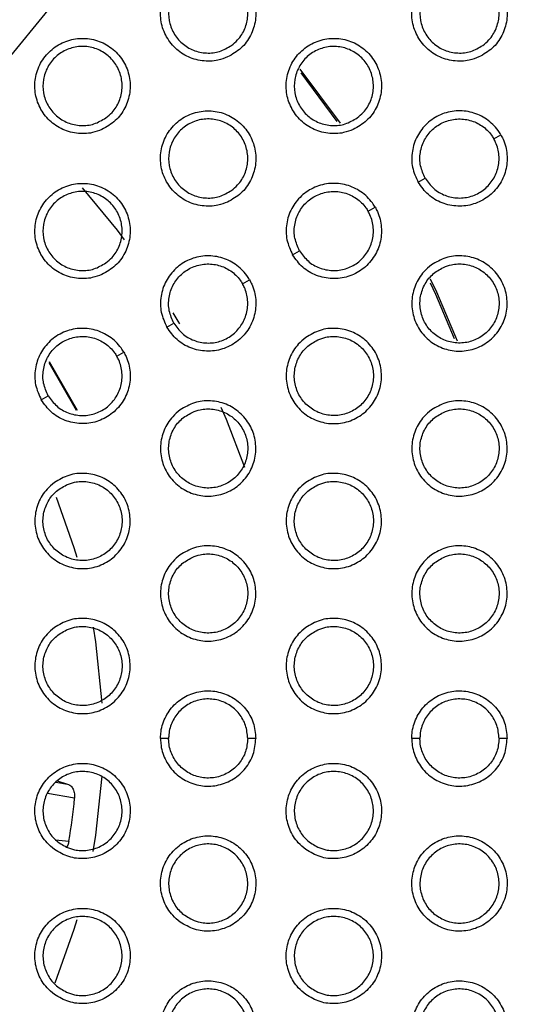
# Model space of a CAD drawing. Units: millimetres. Extents: x 0 to 2421, y 0 to 1707.
# Drawn here: x 1070 to 1081, y 981 to 1003 of the extents above; entities that cross this region are included whole.
import ezdxf

# ---------------------------------------------------------------- set-up
doc = ezdxf.new("R2010")
doc.units = ezdxf.units.MM
doc.layers.add('AV sys', color=7, linetype='Continuous', plot=False)
doc.layers.add('AV_dim', color=10, linetype='Continuous')
doc.styles.get("Standard").update_dxf_attribs({"font": 'arial.ttf'})
doc.dimstyles.new('ISO-25', dxfattribs={"dimtxt": 2.5, "dimasz": 2.5, "dimexe": 1.25, "dimexo": 0.625, "dimtad": 1, "dimtxsty": 'Standard', "dimcen": 2.5, "dimadec": 0, "dimazin": 0, "dimtfac": 1, "dimtmove": 0, "dimatfit": 3, "dimfxl": 1, "dimarcsym": 0})

# ---------------------------------------------------------------- blocks, each defined once
blk = doc.blocks.new('*D20')
at = {"layer": 'AV_dim', "color": 0, "lineweight": -2, "transparency": 16777216}
for p, q in [((1173.336, 1129.544), (1123.123, 1067.899)), ((1272.517, 1129.544), (1173.336, 1129.544)), ((1000.602, 917.484), (1113.65, 1056.269)), ((991.129, 905.854), (981.656, 894.224))]:
    blk.add_line(p, q, dxfattribs=at)
at = {"layer": 'AV_dim', "color": 0, "transparency": 16777216}
for points in [[(1121.185, 1069.478), (1125.061, 1066.32), (1113.65, 1056.269)], [(989.191, 907.433), (993.067, 904.275), (1000.602, 917.484)]]:
    blk.add_solid(points, dxfattribs=at)
at = {"layer": 'Defpoints', "color": 0, "transparency": 16777216}
for p in [(1113.65, 1056.269), (1000.602, 917.484)]:
    blk.add_point(p, dxfattribs=at)
at = {"layer": 'AV_dim', "color": 0, "transparency": 16777216, "insert": (1227.926, 1151.89), "char_height": 20, "attachment_point": 5}
blk.add_mtext('∅179,0', dxfattribs=at)
blk = doc.blocks.new('WA6_ff')
at = {"layer": 'AV sys', "color": 7, "linetype": 'Continuous', "lineweight": 25}
for p, q in [((1077.283, 1000.88), (1076.368, 1002.112)), ((1076.38, 1002.026), (1077.202, 1000.919)), ((1080.768, 1000.526), (1080.927, 1000.618)), ((1079.049, 999.534), (1079.21, 999.626)), ((1077.91, 998.876), (1078.07, 998.968)), ((1076.192, 997.884), (1076.352, 997.976)), ((1075.053, 997.226), (1075.212, 997.318)), ((1073.334, 996.234), (1073.494, 996.326)), ((1072.195, 995.576), (1072.354, 995.668)), ((1070.646, 995.432), (1071.273, 994.35)), ((1070.654, 995.453), (1071.295, 994.346)), ((1070.476, 994.584), (1070.636, 994.676)), ((1073.373, 986.876), (1073.189, 986.876)), ((1075.357, 986.876), (1075.173, 986.876)), ((1079.089, 986.876), (1078.904, 986.876)), ((1081.073, 986.876), (1080.889, 986.876)), ((1070.835, 985.914), (1071.076, 985.84))]:
    blk.add_line(p, q, dxfattribs=at)
at = {"layer": 'AV sys', "color": 8, "linetype": 'Continuous', "lineweight": 25}
for p, q in [((1070.81, 985.885), (1071.076, 985.84)), ((1071.233, 985.516), (1070.616, 985.621)), ((1070.804, 984.568), (1071.105, 984.539))]:
    blk.add_line(p, q, dxfattribs=at)
at = {"layer": 'AV sys', "color": 8, "linetype": 'Continuous', "lineweight": 25, "flags": 128}
for points in [[(1071.409, 999.406), (1072.2, 998.443), (1072.364, 998.226)], [(1073.471, 996.563), (1073.58, 996.376), (1073.617, 996.313)], [(1074.564, 994.42), (1074.68, 994.147), (1075.096, 993.048)]]:
    blk.add_lwpolyline(points, dxfattribs=at)
at = {"layer": 'AV sys', "color": 7, "linetype": 'Continuous', "lineweight": 25, "flags": 128}
for points in [[(1079.322, 997.249), (1079.44, 996.991), (1079.871, 995.981)], [(1079.943, 995.919), (1079.47, 997.032), (1079.333, 997.328)], [(1070.815, 992.369), (1071.221, 991.224), (1071.286, 991.006)], [(1071.656, 989.412), (1071.711, 989.075), (1071.854, 987.683)], [(1071.851, 986.022), (1071.711, 984.678), (1071.65, 984.306)], [(1071.286, 982.748), (1071.221, 982.529), (1070.786, 981.312)]]:
    blk.add_lwpolyline(points, dxfattribs=at)
at = {"layer": 'AV sys', "color": 7, "linetype": 'Continuous', "lineweight": 25}
for radius in [83.92, 82.297, 80.785, 78.066, 77.798, 77.598]:
    blk.add_circle((1057.126, 986.876), radius, dxfattribs=at)
for radius, start, end in [(89.5, 293.30025, 291.69975), (89.498, 293.1402, 291.8598), (14.173, 350.5077, 354.4923)]:
    blk.add_arc((1057.126, 986.876), radius, start, end, dxfattribs=at)
for points, knots in [([(1074.714, 1002.386), (1074.82, 1002.446), (1075.033, 1002.567), (1075.254, 1002.87), (1075.367, 1003.222), (1075.356, 1003.593), (1075.223, 1003.939), (1074.983, 1004.222), (1074.663, 1004.41), (1074.299, 1004.481), (1073.932, 1004.427), (1073.603, 1004.255), (1073.35, 1003.984), (1073.201, 1003.645), (1073.172, 1003.274), (1073.268, 1002.916), (1073.477, 1002.609), (1073.776, 1002.389), (1074.13, 1002.282), (1074.456, 1002.29), (1074.642, 1002.359), (1074.714, 1002.386)], [0, 0, 0, 0, 0.0536981, 0.1073975, 0.1611155, 0.2147639, 0.2684933, 0.3220987, 0.3759436, 0.4294788, 0.4831898, 0.5368892, 0.5904869, 0.6442477, 0.6979324, 0.7516429, 0.8053501, 0.8589533, 0.9126734, 0.9662247, 1, 1, 1, 1]), ([(1080.43, 1002.386), (1080.536, 1002.446), (1080.749, 1002.567), (1080.97, 1002.87), (1081.083, 1003.222), (1081.072, 1003.593), (1080.939, 1003.94), (1080.699, 1004.223), (1080.379, 1004.41), (1080.014, 1004.481), (1079.647, 1004.427), (1079.319, 1004.255), (1079.066, 1003.984), (1078.916, 1003.644), (1078.888, 1003.274), (1078.984, 1002.916), (1079.193, 1002.609), (1079.492, 1002.389), (1079.845, 1002.282), (1080.172, 1002.29), (1080.358, 1002.359), (1080.43, 1002.386)], [0, 0, 0, 0, 0.053709, 0.107419, 0.161142, 0.214788, 0.268507, 0.3221, 0.375936, 0.429468, 0.483185, 0.536896, 0.590506, 0.644274, 0.697958, 0.751661, 0.805356, 0.858948, 0.912663, 0.966217, 1, 1, 1, 1]), ([(1074.803, 1002.649), (1074.715, 1002.597), (1074.54, 1002.494), (1074.231, 1002.461), (1073.93, 1002.525), (1073.668, 1002.687), (1073.474, 1002.926), (1073.37, 1003.216), (1073.368, 1003.524), (1073.468, 1003.815), (1073.658, 1004.057), (1073.918, 1004.222), (1074.219, 1004.292), (1074.525, 1004.258), (1074.803, 1004.125), (1075.021, 1003.908), (1075.155, 1003.63), (1075.189, 1003.324), (1075.12, 1003.025), (1074.978, 1002.794), (1074.851, 1002.689), (1074.803, 1002.649)], [0, 0, 0, 0, 0.053684, 0.107371, 0.161048, 0.21481, 0.268391, 0.322108, 0.37582, 0.429462, 0.483129, 0.53686, 0.590566, 0.64431, 0.697996, 0.751674, 0.805475, 0.859011, 0.912688, 0.966347, 1, 1, 1, 1]), ([(1080.518, 1002.649), (1080.431, 1002.597), (1080.255, 1002.494), (1079.946, 1002.461), (1079.646, 1002.525), (1079.384, 1002.687), (1079.19, 1002.927), (1079.086, 1003.216), (1079.084, 1003.524), (1079.184, 1003.816), (1079.374, 1004.057), (1079.634, 1004.222), (1079.934, 1004.292), (1080.241, 1004.258), (1080.519, 1004.125), (1080.737, 1003.907), (1080.87, 1003.63), (1080.905, 1003.324), (1080.835, 1003.025), (1080.694, 1002.794), (1080.567, 1002.689), (1080.518, 1002.649)], [0, 0, 0, 0, 0.053698, 0.1074, 0.161089, 0.214857, 0.268435, 0.322142, 0.375841, 0.429474, 0.483137, 0.536874, 0.590591, 0.644347, 0.698041, 0.75172, 0.805513, 0.859036, 0.912702, 0.966356, 1, 1, 1, 1]), ([(1071.856, 1000.736), (1071.962, 1000.796), (1072.175, 1000.917), (1072.396, 1001.22), (1072.509, 1001.572), (1072.498, 1001.943), (1072.366, 1002.289), (1072.125, 1002.572), (1071.805, 1002.76), (1071.441, 1002.831), (1071.074, 1002.777), (1070.746, 1002.605), (1070.492, 1002.334), (1070.343, 1001.995), (1070.315, 1001.625), (1070.41, 1001.266), (1070.619, 1000.96), (1070.918, 1000.739), (1071.272, 1000.632), (1071.599, 1000.64), (1071.784, 1000.709), (1071.856, 1000.736)], [0, 0, 0, 0, 0.053692, 0.107385, 0.161098, 0.214744, 0.268475, 0.322086, 0.375936, 0.429476, 0.483188, 0.536884, 0.590476, 0.644231, 0.697913, 0.751623, 0.805335, 0.858944, 0.912669, 0.966223, 1, 1, 1, 1]), ([(1077.572, 1000.736), (1077.678, 1000.796), (1077.891, 1000.917), (1078.112, 1001.22), (1078.225, 1001.572), (1078.214, 1001.943), (1078.081, 1002.289), (1077.841, 1002.573), (1077.521, 1002.76), (1077.157, 1002.831), (1076.79, 1002.777), (1076.461, 1002.605), (1076.208, 1002.334), (1076.059, 1001.995), (1076.03, 1001.624), (1076.126, 1001.266), (1076.335, 1000.959), (1076.634, 1000.739), (1076.987, 1000.632), (1077.314, 1000.64), (1077.5, 1000.709), (1077.572, 1000.736)], [0, 0, 0, 0, 0.053701, 0.107404, 0.161122, 0.214765, 0.268488, 0.322088, 0.37593, 0.429467, 0.483184, 0.53689, 0.590493, 0.644254, 0.697936, 0.75164, 0.805341, 0.85894, 0.912661, 0.966217, 1, 1, 1, 1]), ([(1071.945, 1000.999), (1071.857, 1000.947), (1071.682, 1000.844), (1071.373, 1000.811), (1071.073, 1000.875), (1070.81, 1001.037), (1070.616, 1001.276), (1070.512, 1001.566), (1070.51, 1001.874), (1070.61, 1002.165), (1070.801, 1002.407), (1071.061, 1002.572), (1071.361, 1002.642), (1071.667, 1002.609), (1071.945, 1002.475), (1072.163, 1002.258), (1072.297, 1001.98), (1072.331, 1001.674), (1072.262, 1001.375), (1072.12, 1001.144), (1071.994, 1001.039), (1071.945, 1000.999)], [0, 0, 0, 0, 0.053677, 0.107357, 0.161031, 0.214794, 0.268379, 0.322103, 0.375819, 0.429464, 0.483128, 0.536854, 0.590554, 0.644293, 0.697979, 0.751661, 0.805468, 0.859009, 0.912689, 0.966348, 1, 1, 1, 1]), ([(1077.661, 1000.999), (1077.573, 1000.947), (1077.398, 1000.844), (1077.088, 1000.811), (1076.788, 1000.875), (1076.526, 1001.037), (1076.332, 1001.276), (1076.228, 1001.566), (1076.226, 1001.874), (1076.326, 1002.165), (1076.516, 1002.407), (1076.776, 1002.572), (1077.077, 1002.642), (1077.383, 1002.608), (1077.661, 1002.475), (1077.879, 1002.258), (1078.013, 1001.98), (1078.047, 1001.674), (1077.978, 1001.375), (1077.836, 1001.144), (1077.709, 1001.039), (1077.661, 1000.999)], [0, 0, 0, 0, 0.05369, 0.107383, 0.161067, 0.214835, 0.268417, 0.322132, 0.375838, 0.429474, 0.483135, 0.536866, 0.590576, 0.644326, 0.698019, 0.751701, 0.8055, 0.859031, 0.912701, 0.966355, 1, 1, 1, 1]), ([(1074.714, 999.086), (1074.82, 999.146), (1075.033, 999.267), (1075.254, 999.57), (1075.367, 999.922), (1075.356, 1000.293), (1075.223, 1000.639), (1074.983, 1000.922), (1074.663, 1001.11), (1074.299, 1001.181), (1073.932, 1001.127), (1073.604, 1000.955), (1073.35, 1000.684), (1073.201, 1000.345), (1073.172, 999.975), (1073.268, 999.616), (1073.477, 999.31), (1073.776, 999.089), (1074.129, 998.982), (1074.456, 998.99), (1074.642, 999.059), (1074.714, 999.086)], [0, 0, 0, 0, 0.053695, 0.107391, 0.161103, 0.214745, 0.268471, 0.322077, 0.375925, 0.429466, 0.483183, 0.536885, 0.590481, 0.644237, 0.697916, 0.751621, 0.805327, 0.858933, 0.912659, 0.966216, 1, 1, 1, 1]), ([(1074.803, 999.349), (1074.715, 999.297), (1074.54, 999.194), (1074.231, 999.161), (1073.93, 999.225), (1073.668, 999.387), (1073.474, 999.626), (1073.37, 999.916), (1073.368, 1000.224), (1073.468, 1000.515), (1073.659, 1000.757), (1073.918, 1000.922), (1074.219, 1000.992), (1074.525, 1000.958), (1074.803, 1000.825), (1075.021, 1000.608), (1075.155, 1000.33), (1075.189, 1000.024), (1075.12, 999.725), (1074.978, 999.494), (1074.851, 999.389), (1074.803, 999.349)], [0, 0, 0, 0, 0.0536822, 0.1073676, 0.1610476, 0.2148154, 0.2684022, 0.3221231, 0.3758347, 0.4294737, 0.4831335, 0.5368593, 0.5905624, 0.6443077, 0.697999, 0.7516836, 0.8054894, 0.8590265, 0.9127004, 0.9663546, 1, 1, 1, 1]), ([(1080.927, 1000.618), (1080.907, 1000.65), (1080.823, 1000.786), (1080.616, 1000.985), (1080.28, 1001.142), (1079.911, 1001.178), (1079.55, 1001.091), (1079.239, 1000.888), (1079.012, 1000.594), (1078.897, 1000.243), (1078.898, 999.869), (1078.999, 999.646), (1079.049, 999.534)], [0, 0, 0, 0, 0.033547, 0.14094, 0.248298, 0.355803, 0.46327, 0.570686, 0.678044, 0.785276, 0.89264, 1, 1, 1, 1]), ([(1079.21, 999.626), (1079.168, 999.719), (1079.084, 999.904), (1079.083, 1000.215), (1079.178, 1000.506), (1079.367, 1000.75), (1079.625, 1000.918), (1079.924, 1000.991), (1080.231, 1000.961), (1080.51, 1000.831), (1080.682, 1000.666), (1080.752, 1000.553), (1080.768, 1000.526)], [0, 0, 0, 0, 0.107309, 0.214621, 0.321851, 0.429211, 0.536626, 0.644094, 0.751599, 0.858955, 0.966348, 1, 1, 1, 1]), ([(1080.927, 1000.618), (1080.945, 1000.585), (1081.02, 1000.444), (1081.089, 1000.165), (1081.057, 999.796), (1080.904, 999.458), (1080.648, 999.189), (1080.317, 999.021), (1079.949, 998.972), (1079.588, 999.048), (1079.264, 999.235), (1079.121, 999.434), (1079.049, 999.534)], [0, 0, 0, 0, 0.033547, 0.14094, 0.248298, 0.355803, 0.46327, 0.570686, 0.678044, 0.785276, 0.89264, 1, 1, 1, 1]), ([(1079.21, 999.626), (1079.269, 999.544), (1079.387, 999.379), (1079.656, 999.223), (1079.956, 999.16), (1080.261, 999.201), (1080.536, 999.34), (1080.749, 999.563), (1080.876, 999.844), (1080.903, 1000.15), (1080.846, 1000.382), (1080.783, 1000.499), (1080.768, 1000.526)], [0, 0, 0, 0, 0.107309, 0.214621, 0.321851, 0.429211, 0.536626, 0.644094, 0.751599, 0.858955, 0.966348, 1, 1, 1, 1]), ([(1071.856, 997.436), (1071.962, 997.496), (1072.175, 997.617), (1072.396, 997.92), (1072.509, 998.272), (1072.498, 998.643), (1072.366, 998.989), (1072.126, 999.272), (1071.805, 999.46), (1071.441, 999.531), (1071.074, 999.477), (1070.746, 999.305), (1070.493, 999.034), (1070.343, 998.695), (1070.315, 998.325), (1070.41, 997.966), (1070.619, 997.66), (1070.918, 997.439), (1071.271, 997.332), (1071.598, 997.34), (1071.784, 997.409), (1071.856, 997.436)], [0, 0, 0, 0, 0.053689, 0.107379, 0.161087, 0.214728, 0.268456, 0.322067, 0.375921, 0.429465, 0.483182, 0.536881, 0.590471, 0.644222, 0.697899, 0.751605, 0.805315, 0.858926, 0.912656, 0.966215, 1, 1, 1, 1]), ([(1078.07, 998.968), (1078.049, 999), (1077.965, 999.136), (1077.758, 999.335), (1077.423, 999.492), (1077.053, 999.528), (1076.692, 999.441), (1076.381, 999.238), (1076.154, 998.944), (1076.04, 998.593), (1076.04, 998.219), (1076.141, 997.996), (1076.192, 997.884)], [0, 0, 0, 0, 0.033551, 0.140948, 0.248301, 0.355794, 0.463247, 0.570654, 0.678011, 0.78525, 0.892627, 1, 1, 1, 1]), ([(1071.945, 997.699), (1071.857, 997.647), (1071.682, 997.544), (1071.373, 997.511), (1071.073, 997.575), (1070.81, 997.737), (1070.616, 997.976), (1070.512, 998.266), (1070.51, 998.574), (1070.61, 998.865), (1070.801, 999.107), (1071.061, 999.272), (1071.361, 999.342), (1071.667, 999.309), (1071.945, 999.175), (1072.163, 998.958), (1072.297, 998.68), (1072.331, 998.374), (1072.262, 998.075), (1072.12, 997.844), (1071.994, 997.739), (1071.945, 997.699)], [0, 0, 0, 0, 0.053676, 0.107354, 0.161031, 0.214799, 0.268389, 0.322116, 0.375832, 0.429473, 0.483132, 0.536853, 0.590551, 0.644292, 0.697982, 0.751669, 0.80548, 0.859023, 0.9127, 0.966354, 1, 1, 1, 1]), ([(1076.352, 997.976), (1076.31, 998.069), (1076.226, 998.254), (1076.225, 998.565), (1076.321, 998.856), (1076.509, 999.1), (1076.767, 999.268), (1077.066, 999.341), (1077.373, 999.311), (1077.652, 999.181), (1077.824, 999.016), (1077.894, 998.903), (1077.91, 998.876)], [0, 0, 0, 0, 0.10732, 0.214643, 0.321881, 0.429239, 0.536644, 0.644099, 0.751592, 0.858943, 0.966341, 1, 1, 1, 1]), ([(1078.07, 998.968), (1078.087, 998.935), (1078.162, 998.794), (1078.231, 998.515), (1078.2, 998.146), (1078.046, 997.808), (1077.79, 997.539), (1077.459, 997.371), (1077.091, 997.322), (1076.73, 997.398), (1076.406, 997.585), (1076.263, 997.784), (1076.192, 997.884)], [0, 0, 0, 0, 0.0335509, 0.1409481, 0.2483008, 0.3557941, 0.4632472, 0.570654, 0.6780106, 0.7852503, 0.892627, 1, 1, 1, 1]), ([(1076.352, 997.976), (1076.411, 997.894), (1076.529, 997.729), (1076.798, 997.573), (1077.098, 997.51), (1077.404, 997.551), (1077.678, 997.69), (1077.891, 997.913), (1078.018, 998.194), (1078.045, 998.5), (1077.988, 998.732), (1077.925, 998.849), (1077.91, 998.876)], [0, 0, 0, 0, 0.10732, 0.214643, 0.321881, 0.429239, 0.536644, 0.644099, 0.751592, 0.858943, 0.966341, 1, 1, 1, 1]), ([(1075.212, 997.318), (1075.192, 997.351), (1075.107, 997.486), (1074.9, 997.685), (1074.565, 997.842), (1074.195, 997.878), (1073.835, 997.791), (1073.524, 997.588), (1073.297, 997.294), (1073.182, 996.943), (1073.182, 996.569), (1073.283, 996.346), (1073.334, 996.234)], [0, 0, 0, 0, 0.033554, 0.140955, 0.248304, 0.355787, 0.463228, 0.570626, 0.677982, 0.785228, 0.892616, 1, 1, 1, 1]), ([(1079.351, 997.653), (1079.457, 997.715), (1079.668, 997.839), (1080.041, 997.879), (1080.402, 997.801), (1080.718, 997.606), (1080.952, 997.318), (1081.077, 996.968), (1081.079, 996.597), (1080.958, 996.246), (1080.728, 995.955), (1080.415, 995.757), (1080.054, 995.673), (1079.685, 995.714), (1079.35, 995.874), (1079.088, 996.136), (1078.927, 996.471), (1078.885, 996.839), (1078.969, 997.199), (1079.14, 997.478), (1079.292, 997.605), (1079.351, 997.653)], [0, 0, 0, 0, 0.053701, 0.107404, 0.161122, 0.214765, 0.268488, 0.322088, 0.37593, 0.429467, 0.483184, 0.53689, 0.590493, 0.644254, 0.697936, 0.75164, 0.805341, 0.85894, 0.912661, 0.966217, 1, 1, 1, 1]), ([(1073.494, 996.326), (1073.452, 996.419), (1073.368, 996.604), (1073.368, 996.915), (1073.463, 997.206), (1073.651, 997.45), (1073.909, 997.618), (1074.208, 997.691), (1074.515, 997.661), (1074.794, 997.531), (1074.966, 997.366), (1075.036, 997.253), (1075.053, 997.226)], [0, 0, 0, 0, 0.107329, 0.214663, 0.321907, 0.429263, 0.536661, 0.644103, 0.751586, 0.858933, 0.966335, 1, 1, 1, 1]), ([(1079.623, 997.599), (1079.535, 997.549), (1079.358, 997.448), (1079.175, 997.197), (1079.081, 996.905), (1079.09, 996.597), (1079.2, 996.309), (1079.399, 996.074), (1079.664, 995.919), (1079.967, 995.859), (1080.271, 995.904), (1080.544, 996.046), (1080.755, 996.271), (1080.879, 996.554), (1080.902, 996.861), (1080.823, 997.159), (1080.649, 997.413), (1080.401, 997.596), (1080.108, 997.685), (1079.837, 997.678), (1079.683, 997.621), (1079.623, 997.599)], [0, 0, 0, 0, 0.05369, 0.107383, 0.161067, 0.214835, 0.268417, 0.322132, 0.375838, 0.429474, 0.483135, 0.536866, 0.590576, 0.644326, 0.698019, 0.751701, 0.8055, 0.859031, 0.912701, 0.966355, 1, 1, 1, 1]), ([(1075.212, 997.318), (1075.23, 997.285), (1075.305, 997.144), (1075.374, 996.865), (1075.342, 996.496), (1075.189, 996.158), (1074.932, 995.889), (1074.601, 995.721), (1074.234, 995.672), (1073.872, 995.748), (1073.548, 995.935), (1073.405, 996.135), (1073.334, 996.234)], [0, 0, 0, 0, 0.033554, 0.140955, 0.248304, 0.355787, 0.463228, 0.570626, 0.677982, 0.785228, 0.892616, 1, 1, 1, 1]), ([(1073.494, 996.326), (1073.553, 996.244), (1073.671, 996.079), (1073.94, 995.923), (1074.24, 995.86), (1074.546, 995.901), (1074.82, 996.04), (1075.033, 996.263), (1075.16, 996.544), (1075.187, 996.85), (1075.13, 997.082), (1075.067, 997.199), (1075.053, 997.226)], [0, 0, 0, 0, 0.107329, 0.214663, 0.321907, 0.429263, 0.536661, 0.644103, 0.751586, 0.858933, 0.966335, 1, 1, 1, 1]), ([(1072.354, 995.668), (1072.334, 995.701), (1072.25, 995.836), (1072.043, 996.035), (1071.707, 996.192), (1071.337, 996.229), (1070.977, 996.141), (1070.666, 995.938), (1070.439, 995.645), (1070.324, 995.293), (1070.324, 994.919), (1070.425, 994.696), (1070.476, 994.584)], [0, 0, 0, 0, 0.0335566, 0.1409604, 0.2483057, 0.3557803, 0.4632111, 0.5706031, 0.6779568, 0.7852085, 0.8926063, 1, 1, 1, 1]), ([(1070.636, 994.676), (1070.594, 994.769), (1070.51, 994.954), (1070.51, 995.265), (1070.605, 995.556), (1070.793, 995.8), (1071.051, 995.968), (1071.351, 996.041), (1071.657, 996.011), (1071.936, 995.881), (1072.108, 995.716), (1072.178, 995.603), (1072.195, 995.576)], [0, 0, 0, 0, 0.107337, 0.214679, 0.321928, 0.429284, 0.536674, 0.644106, 0.751581, 0.858924, 0.966329, 1, 1, 1, 1]), ([(1076.493, 996.003), (1076.599, 996.065), (1076.81, 996.189), (1077.183, 996.229), (1077.544, 996.151), (1077.86, 995.956), (1078.094, 995.668), (1078.219, 995.318), (1078.221, 994.947), (1078.1, 994.597), (1077.871, 994.306), (1077.557, 994.107), (1077.196, 994.023), (1076.827, 994.064), (1076.493, 994.224), (1076.23, 994.486), (1076.069, 994.82), (1076.027, 995.189), (1076.111, 995.549), (1076.282, 995.828), (1076.434, 995.955), (1076.493, 996.003)], [0, 0, 0, 0, 0.0536946, 0.1073907, 0.1611032, 0.2147454, 0.2684709, 0.322077, 0.3759254, 0.4294664, 0.4831829, 0.5368853, 0.5904813, 0.6442369, 0.6979159, 0.7516211, 0.8053271, 0.8589329, 0.9126586, 0.966216, 1, 1, 1, 1]), ([(1076.766, 995.949), (1076.677, 995.899), (1076.5, 995.798), (1076.317, 995.547), (1076.223, 995.255), (1076.232, 994.947), (1076.342, 994.659), (1076.541, 994.424), (1076.806, 994.269), (1077.109, 994.209), (1077.413, 994.254), (1077.686, 994.396), (1077.897, 994.621), (1078.021, 994.903), (1078.044, 995.211), (1077.965, 995.508), (1077.792, 995.763), (1077.544, 995.946), (1077.25, 996.035), (1076.979, 996.028), (1076.825, 995.971), (1076.766, 995.949)], [0, 0, 0, 0, 0.0536822, 0.1073676, 0.1610476, 0.2148154, 0.2684022, 0.3221231, 0.3758347, 0.4294737, 0.4831335, 0.5368593, 0.5905624, 0.6443077, 0.697999, 0.7516836, 0.8054894, 0.8590265, 0.9127004, 0.9663546, 1, 1, 1, 1]), ([(1072.354, 995.668), (1072.372, 995.635), (1072.447, 995.494), (1072.516, 995.215), (1072.484, 994.846), (1072.331, 994.508), (1072.074, 994.24), (1071.744, 994.072), (1071.376, 994.022), (1071.014, 994.098), (1070.69, 994.285), (1070.547, 994.485), (1070.476, 994.584)], [0, 0, 0, 0, 0.033557, 0.14096, 0.248306, 0.35578, 0.463211, 0.570603, 0.677957, 0.785209, 0.892606, 1, 1, 1, 1]), ([(1070.636, 994.676), (1070.695, 994.594), (1070.813, 994.429), (1071.082, 994.273), (1071.382, 994.21), (1071.688, 994.251), (1071.962, 994.39), (1072.175, 994.613), (1072.303, 994.894), (1072.329, 995.2), (1072.272, 995.432), (1072.21, 995.549), (1072.195, 995.576)], [0, 0, 0, 0, 0.107337, 0.214679, 0.321928, 0.429284, 0.536674, 0.644106, 0.751581, 0.858924, 0.966329, 1, 1, 1, 1]), ([(1073.635, 994.353), (1073.741, 994.415), (1073.952, 994.539), (1074.325, 994.579), (1074.686, 994.501), (1075.002, 994.306), (1075.236, 994.018), (1075.361, 993.669), (1075.363, 993.298), (1075.243, 992.947), (1075.013, 992.656), (1074.7, 992.457), (1074.338, 992.373), (1073.97, 992.414), (1073.635, 992.574), (1073.372, 992.836), (1073.211, 993.17), (1073.169, 993.539), (1073.253, 993.899), (1073.424, 994.178), (1073.576, 994.305), (1073.635, 994.353)], [0, 0, 0, 0, 0.053689, 0.107379, 0.161087, 0.214728, 0.268456, 0.322067, 0.375921, 0.429465, 0.483182, 0.536881, 0.590471, 0.644222, 0.697899, 0.751605, 0.805315, 0.858926, 0.912656, 0.966215, 1, 1, 1, 1]), ([(1079.351, 994.354), (1079.457, 994.415), (1079.668, 994.539), (1080.041, 994.579), (1080.402, 994.501), (1080.718, 994.306), (1080.952, 994.018), (1081.077, 993.668), (1081.079, 993.297), (1080.958, 992.946), (1080.728, 992.656), (1080.415, 992.457), (1080.054, 992.373), (1079.685, 992.414), (1079.35, 992.574), (1079.088, 992.836), (1078.927, 993.171), (1078.885, 993.54), (1078.969, 993.9), (1079.14, 994.178), (1079.292, 994.305), (1079.351, 994.354)], [0, 0, 0, 0, 0.053698, 0.107397, 0.161116, 0.214764, 0.268493, 0.322099, 0.375944, 0.429479, 0.48319, 0.536889, 0.590487, 0.644248, 0.697932, 0.751643, 0.80535, 0.858953, 0.912673, 0.966225, 1, 1, 1, 1]), ([(1073.908, 994.299), (1073.819, 994.249), (1073.642, 994.148), (1073.459, 993.897), (1073.365, 993.605), (1073.374, 993.297), (1073.484, 993.009), (1073.683, 992.774), (1073.949, 992.619), (1074.251, 992.559), (1074.555, 992.604), (1074.828, 992.746), (1075.039, 992.971), (1075.163, 993.253), (1075.187, 993.561), (1075.107, 993.858), (1074.934, 994.113), (1074.686, 994.296), (1074.392, 994.385), (1074.121, 994.378), (1073.967, 994.321), (1073.908, 994.299)], [0, 0, 0, 0, 0.053676, 0.107354, 0.161031, 0.214799, 0.268389, 0.322116, 0.375832, 0.429473, 0.483132, 0.536853, 0.590551, 0.644292, 0.697982, 0.751669, 0.80548, 0.859023, 0.9127, 0.966354, 1, 1, 1, 1]), ([(1079.623, 994.299), (1079.535, 994.249), (1079.358, 994.148), (1079.175, 993.897), (1079.081, 993.605), (1079.09, 993.297), (1079.2, 993.009), (1079.399, 992.774), (1079.664, 992.619), (1079.966, 992.559), (1080.271, 992.604), (1080.544, 992.746), (1080.755, 992.971), (1080.879, 993.253), (1080.902, 993.561), (1080.823, 993.858), (1080.65, 994.113), (1080.402, 994.296), (1080.108, 994.385), (1079.837, 994.378), (1079.683, 994.321), (1079.623, 994.299)], [0, 0, 0, 0, 0.053684, 0.107371, 0.161048, 0.21481, 0.268391, 0.322108, 0.37582, 0.429462, 0.483129, 0.53686, 0.590566, 0.64431, 0.697996, 0.751674, 0.805475, 0.859011, 0.912688, 0.966347, 1, 1, 1, 1]), ([(1070.778, 992.703), (1070.883, 992.765), (1071.095, 992.889), (1071.467, 992.929), (1071.828, 992.851), (1072.144, 992.656), (1072.378, 992.368), (1072.503, 992.019), (1072.505, 991.648), (1072.385, 991.297), (1072.155, 991.006), (1071.842, 990.807), (1071.481, 990.723), (1071.112, 990.764), (1070.777, 990.924), (1070.514, 991.186), (1070.353, 991.52), (1070.312, 991.889), (1070.395, 992.249), (1070.566, 992.528), (1070.719, 992.655), (1070.778, 992.703)], [0, 0, 0, 0, 0.053684, 0.107369, 0.161074, 0.214713, 0.268443, 0.322059, 0.375916, 0.429464, 0.483181, 0.536877, 0.590463, 0.644209, 0.697884, 0.751591, 0.805305, 0.858921, 0.912654, 0.966214, 1, 1, 1, 1]), ([(1076.493, 992.703), (1076.599, 992.765), (1076.81, 992.889), (1077.183, 992.929), (1077.544, 992.851), (1077.86, 992.656), (1078.094, 992.368), (1078.219, 992.018), (1078.221, 991.648), (1078.1, 991.297), (1077.871, 991.006), (1077.557, 990.807), (1077.196, 990.723), (1076.827, 990.764), (1076.493, 990.924), (1076.23, 991.186), (1076.069, 991.52), (1076.027, 991.889), (1076.111, 992.249), (1076.282, 992.528), (1076.434, 992.655), (1076.493, 992.703)], [0, 0, 0, 0, 0.053692, 0.107385, 0.161098, 0.214744, 0.268475, 0.322086, 0.375936, 0.429476, 0.483188, 0.536884, 0.590476, 0.644231, 0.697913, 0.751623, 0.805335, 0.858944, 0.912669, 0.966223, 1, 1, 1, 1]), ([(1071.05, 992.649), (1070.961, 992.599), (1070.784, 992.498), (1070.602, 992.247), (1070.507, 991.955), (1070.516, 991.647), (1070.626, 991.359), (1070.825, 991.124), (1071.091, 990.969), (1071.393, 990.909), (1071.697, 990.954), (1071.97, 991.096), (1072.181, 991.321), (1072.305, 991.603), (1072.329, 991.911), (1072.249, 992.208), (1072.076, 992.463), (1071.828, 992.646), (1071.534, 992.735), (1071.263, 992.728), (1071.109, 992.671), (1071.05, 992.649)], [0, 0, 0, 0, 0.05367, 0.107343, 0.161016, 0.214785, 0.268378, 0.322109, 0.37583, 0.429473, 0.48313, 0.536847, 0.59054, 0.644278, 0.697967, 0.751657, 0.805472, 0.859019, 0.912699, 0.966353, 1, 1, 1, 1]), ([(1076.766, 992.649), (1076.677, 992.599), (1076.5, 992.498), (1076.317, 992.247), (1076.223, 991.955), (1076.232, 991.647), (1076.342, 991.359), (1076.541, 991.124), (1076.806, 990.969), (1077.109, 990.909), (1077.413, 990.954), (1077.686, 991.096), (1077.897, 991.321), (1078.021, 991.603), (1078.044, 991.911), (1077.965, 992.208), (1077.792, 992.463), (1077.544, 992.646), (1077.25, 992.735), (1076.979, 992.728), (1076.825, 992.671), (1076.766, 992.649)], [0, 0, 0, 0, 0.053677, 0.1073573, 0.1610311, 0.2147942, 0.2683793, 0.3221028, 0.3758195, 0.4294639, 0.4831279, 0.5368538, 0.5905537, 0.6442933, 0.697979, 0.7516608, 0.8054676, 0.8590094, 0.9126894, 0.9663479, 1, 1, 1, 1]), ([(1073.635, 991.053), (1073.741, 991.115), (1073.952, 991.239), (1074.325, 991.279), (1074.686, 991.201), (1075.002, 991.006), (1075.236, 990.718), (1075.361, 990.369), (1075.363, 989.998), (1075.243, 989.647), (1075.013, 989.356), (1074.7, 989.157), (1074.338, 989.073), (1073.97, 989.114), (1073.635, 989.274), (1073.372, 989.536), (1073.211, 989.87), (1073.169, 990.239), (1073.253, 990.599), (1073.424, 990.878), (1073.576, 991.005), (1073.635, 991.053)], [0, 0, 0, 0, 0.0536862, 0.1073736, 0.161082, 0.2147259, 0.2684585, 0.3220745, 0.3759297, 0.4294732, 0.4831858, 0.53688, 0.5904665, 0.6442161, 0.6978955, 0.751606, 0.8053211, 0.8589355, 0.9126652, 0.9662207, 1, 1, 1, 1]), ([(1079.351, 991.054), (1079.457, 991.116), (1079.668, 991.239), (1080.041, 991.279), (1080.402, 991.201), (1080.718, 991.006), (1080.952, 990.718), (1081.077, 990.368), (1081.079, 989.997), (1080.958, 989.647), (1080.728, 989.356), (1080.415, 989.157), (1080.054, 989.073), (1079.685, 989.114), (1079.35, 989.274), (1079.088, 989.537), (1078.927, 989.871), (1078.885, 990.24), (1078.969, 990.6), (1079.14, 990.879), (1079.292, 991.005), (1079.351, 991.054)], [0, 0, 0, 0, 0.053694, 0.10739, 0.161108, 0.21476, 0.268495, 0.322107, 0.375954, 0.429489, 0.483195, 0.536888, 0.59048, 0.644239, 0.697927, 0.751643, 0.805356, 0.858964, 0.912684, 0.966232, 1, 1, 1, 1]), ([(1073.908, 990.999), (1073.819, 990.949), (1073.642, 990.848), (1073.459, 990.597), (1073.365, 990.305), (1073.374, 989.997), (1073.484, 989.709), (1073.683, 989.474), (1073.949, 989.319), (1074.251, 989.259), (1074.555, 989.304), (1074.828, 989.446), (1075.039, 989.671), (1075.163, 989.953), (1075.187, 990.261), (1075.107, 990.558), (1074.934, 990.813), (1074.686, 990.996), (1074.392, 991.085), (1074.121, 991.078), (1073.967, 991.021), (1073.908, 990.999)], [0, 0, 0, 0, 0.053671, 0.107345, 0.161017, 0.214781, 0.26837, 0.322099, 0.37582, 0.429466, 0.483127, 0.536848, 0.590543, 0.644279, 0.697965, 0.75165, 0.805462, 0.859008, 0.912691, 0.966348, 1, 1, 1, 1]), ([(1079.623, 990.999), (1079.535, 990.949), (1079.358, 990.848), (1079.175, 990.597), (1079.081, 990.305), (1079.089, 989.997), (1079.199, 989.71), (1079.399, 989.475), (1079.664, 989.319), (1079.966, 989.259), (1080.271, 989.304), (1080.544, 989.446), (1080.755, 989.671), (1080.879, 989.953), (1080.902, 990.261), (1080.823, 990.558), (1080.65, 990.813), (1080.402, 990.996), (1080.108, 991.085), (1079.837, 991.078), (1079.683, 991.021), (1079.623, 990.999)], [0, 0, 0, 0, 0.053678, 0.107359, 0.16103, 0.214787, 0.268366, 0.322087, 0.375805, 0.429453, 0.483124, 0.536854, 0.590556, 0.644293, 0.697974, 0.751649, 0.805452, 0.858994, 0.912677, 0.966341, 1, 1, 1, 1]), ([(1070.778, 989.403), (1070.883, 989.465), (1071.094, 989.589), (1071.467, 989.629), (1071.828, 989.551), (1072.144, 989.356), (1072.378, 989.068), (1072.503, 988.719), (1072.505, 988.348), (1072.385, 987.997), (1072.155, 987.706), (1071.842, 987.507), (1071.481, 987.423), (1071.112, 987.464), (1070.777, 987.624), (1070.514, 987.886), (1070.353, 988.22), (1070.312, 988.589), (1070.395, 988.949), (1070.566, 989.228), (1070.719, 989.355), (1070.778, 989.403)], [0, 0, 0, 0, 0.053682, 0.107364, 0.161069, 0.214711, 0.268444, 0.322064, 0.375923, 0.42947, 0.483184, 0.536876, 0.590459, 0.644204, 0.697881, 0.751591, 0.805309, 0.858927, 0.912661, 0.966218, 1, 1, 1, 1]), ([(1076.493, 989.404), (1076.599, 989.466), (1076.81, 989.589), (1077.183, 989.629), (1077.544, 989.551), (1077.86, 989.356), (1078.094, 989.068), (1078.219, 988.719), (1078.221, 988.348), (1078.1, 987.997), (1077.871, 987.706), (1077.557, 987.507), (1077.196, 987.423), (1076.827, 987.464), (1076.493, 987.624), (1076.23, 987.886), (1076.069, 988.221), (1076.027, 988.59), (1076.111, 988.95), (1076.282, 989.228), (1076.434, 989.355), (1076.493, 989.404)], [0, 0, 0, 0, 0.053688, 0.107378, 0.16109, 0.214739, 0.268476, 0.322092, 0.375945, 0.429484, 0.483192, 0.536883, 0.59047, 0.644223, 0.697907, 0.751622, 0.805339, 0.858953, 0.912678, 0.966229, 1, 1, 1, 1]), ([(1071.05, 989.349), (1070.961, 989.299), (1070.785, 989.198), (1070.602, 988.947), (1070.507, 988.655), (1070.516, 988.347), (1070.626, 988.06), (1070.825, 987.824), (1071.091, 987.669), (1071.393, 987.609), (1071.697, 987.654), (1071.97, 987.796), (1072.181, 988.021), (1072.305, 988.303), (1072.329, 988.61), (1072.249, 988.908), (1072.076, 989.163), (1071.828, 989.346), (1071.534, 989.435), (1071.263, 989.428), (1071.109, 989.371), (1071.05, 989.349)], [0, 0, 0, 0, 0.053666, 0.107335, 0.161005, 0.21477, 0.268363, 0.322096, 0.37582, 0.429467, 0.483126, 0.536844, 0.590534, 0.644268, 0.697953, 0.751641, 0.805458, 0.859008, 0.912692, 0.966349, 1, 1, 1, 1]), ([(1076.766, 989.349), (1076.677, 989.299), (1076.5, 989.198), (1076.317, 988.947), (1076.223, 988.655), (1076.232, 988.347), (1076.342, 988.06), (1076.541, 987.825), (1076.806, 987.669), (1077.108, 987.609), (1077.413, 987.654), (1077.686, 987.796), (1077.897, 988.021), (1078.021, 988.303), (1078.044, 988.61), (1077.965, 988.908), (1077.792, 989.163), (1077.544, 989.346), (1077.25, 989.435), (1076.979, 989.428), (1076.825, 989.371), (1076.766, 989.349)], [0, 0, 0, 0, 0.053672, 0.107347, 0.161015, 0.214774, 0.268358, 0.322085, 0.375807, 0.429457, 0.483124, 0.536849, 0.590545, 0.644279, 0.69796, 0.75164, 0.805448, 0.858995, 0.912681, 0.966343, 1, 1, 1, 1]), ([(1073.189, 986.876), (1073.19, 986.914), (1073.195, 987.074), (1073.275, 987.35), (1073.487, 987.654), (1073.789, 987.87), (1074.145, 987.974), (1074.515, 987.955), (1074.859, 987.813), (1075.134, 987.567), (1075.321, 987.242), (1075.345, 986.998), (1075.357, 986.876)], [0, 0, 0, 0, 0.033543, 0.141033, 0.248388, 0.355765, 0.463125, 0.570483, 0.678008, 0.785207, 0.892607, 1, 1, 1, 1]), ([(1078.904, 986.876), (1078.905, 986.914), (1078.911, 987.074), (1078.991, 987.35), (1079.203, 987.654), (1079.505, 987.87), (1079.861, 987.974), (1080.231, 987.955), (1080.575, 987.813), (1080.85, 987.567), (1081.037, 987.242), (1081.061, 986.998), (1081.073, 986.876)], [0, 0, 0, 0, 0.0335393, 0.1410229, 0.2483839, 0.3557783, 0.4631567, 0.5705292, 0.6780553, 0.7852436, 0.8926249, 1, 1, 1, 1]), ([(1075.173, 986.876), (1075.163, 986.978), (1075.143, 987.18), (1074.988, 987.449), (1074.76, 987.654), (1074.475, 987.771), (1074.167, 987.787), (1073.872, 987.701), (1073.621, 987.522), (1073.445, 987.27), (1073.379, 987.04), (1073.374, 986.908), (1073.373, 986.876)], [0, 0, 0, 0, 0.107337, 0.214681, 0.321879, 0.429403, 0.536763, 0.644121, 0.751499, 0.858853, 0.966344, 1, 1, 1, 1]), ([(1080.889, 986.876), (1080.879, 986.978), (1080.859, 987.18), (1080.704, 987.449), (1080.476, 987.654), (1080.191, 987.771), (1079.883, 987.788), (1079.588, 987.701), (1079.337, 987.522), (1079.161, 987.27), (1079.094, 987.04), (1079.09, 986.908), (1079.089, 986.876)], [0, 0, 0, 0, 0.107322, 0.21465, 0.321838, 0.429363, 0.536738, 0.644114, 0.751509, 0.85887, 0.966354, 1, 1, 1, 1]), ([(1073.189, 986.876), (1073.19, 986.839), (1073.195, 986.679), (1073.275, 986.403), (1073.487, 986.099), (1073.789, 985.883), (1074.145, 985.779), (1074.515, 985.798), (1074.859, 985.94), (1075.134, 986.186), (1075.321, 986.511), (1075.345, 986.755), (1075.357, 986.876)], [0, 0, 0, 0, 0.0335433, 0.1410332, 0.248388, 0.3557651, 0.4631253, 0.5704832, 0.6780079, 0.785207, 0.8926067, 1, 1, 1, 1]), ([(1075.173, 986.876), (1075.163, 986.775), (1075.143, 986.573), (1074.988, 986.304), (1074.76, 986.099), (1074.475, 985.982), (1074.167, 985.965), (1073.872, 986.052), (1073.621, 986.231), (1073.445, 986.483), (1073.379, 986.712), (1073.374, 986.845), (1073.373, 986.876)], [0, 0, 0, 0, 0.1073374, 0.2146811, 0.3218794, 0.4294033, 0.5367632, 0.6441214, 0.7514993, 0.8588533, 0.9663436, 1, 1, 1, 1]), ([(1078.904, 986.876), (1078.905, 986.839), (1078.911, 986.679), (1078.991, 986.403), (1079.203, 986.099), (1079.505, 985.883), (1079.861, 985.779), (1080.231, 985.798), (1080.575, 985.94), (1080.85, 986.186), (1081.037, 986.511), (1081.061, 986.755), (1081.073, 986.876)], [0, 0, 0, 0, 0.033539, 0.141023, 0.248384, 0.355778, 0.463157, 0.570529, 0.678055, 0.785244, 0.892625, 1, 1, 1, 1]), ([(1080.889, 986.876), (1080.879, 986.775), (1080.859, 986.573), (1080.704, 986.304), (1080.476, 986.099), (1080.191, 985.982), (1079.883, 985.965), (1079.588, 986.052), (1079.337, 986.231), (1079.161, 986.483), (1079.094, 986.712), (1079.09, 986.845), (1079.089, 986.876)], [0, 0, 0, 0, 0.1073221, 0.2146504, 0.321838, 0.4293634, 0.5367378, 0.6441143, 0.7515094, 0.8588697, 0.9663538, 1, 1, 1, 1]), ([(1070.778, 984.349), (1070.883, 984.288), (1071.094, 984.164), (1071.467, 984.124), (1071.828, 984.201), (1072.144, 984.396), (1072.378, 984.684), (1072.503, 985.034), (1072.505, 985.405), (1072.385, 985.756), (1072.155, 986.047), (1071.842, 986.245), (1071.481, 986.329), (1071.112, 986.289), (1070.777, 986.129), (1070.514, 985.867), (1070.353, 985.533), (1070.312, 985.164), (1070.395, 984.804), (1070.566, 984.525), (1070.719, 984.398), (1070.778, 984.349)], [0, 0, 0, 0, 0.053682, 0.107364, 0.161069, 0.214711, 0.268444, 0.322064, 0.375923, 0.42947, 0.483184, 0.536876, 0.590459, 0.644204, 0.697881, 0.751591, 0.805309, 0.858927, 0.912661, 0.966218, 1, 1, 1, 1]), ([(1076.493, 984.349), (1076.599, 984.287), (1076.81, 984.163), (1077.183, 984.124), (1077.544, 984.202), (1077.86, 984.397), (1078.094, 984.685), (1078.219, 985.034), (1078.221, 985.405), (1078.1, 985.756), (1077.871, 986.047), (1077.557, 986.246), (1077.196, 986.329), (1076.827, 986.289), (1076.493, 986.129), (1076.23, 985.867), (1076.069, 985.532), (1076.027, 985.163), (1076.111, 984.803), (1076.282, 984.524), (1076.434, 984.398), (1076.493, 984.349)], [0, 0, 0, 0, 0.0536882, 0.1073775, 0.1610899, 0.214739, 0.2684756, 0.3220921, 0.3759453, 0.4294842, 0.483192, 0.5368828, 0.5904697, 0.6442228, 0.6979069, 0.7516223, 0.8053394, 0.8589526, 0.9126782, 0.9662285, 1, 1, 1, 1]), ([(1071.05, 984.404), (1070.961, 984.454), (1070.785, 984.555), (1070.602, 984.806), (1070.507, 985.098), (1070.516, 985.406), (1070.626, 985.693), (1070.825, 985.928), (1071.091, 986.084), (1071.393, 986.143), (1071.697, 986.099), (1071.97, 985.957), (1072.181, 985.732), (1072.305, 985.45), (1072.329, 985.142), (1072.249, 984.845), (1072.076, 984.59), (1071.828, 984.407), (1071.534, 984.318), (1071.263, 984.325), (1071.109, 984.382), (1071.05, 984.404)], [0, 0, 0, 0, 0.053666, 0.107335, 0.161005, 0.21477, 0.268363, 0.322096, 0.37582, 0.429467, 0.483126, 0.536844, 0.590534, 0.644268, 0.697953, 0.751641, 0.805458, 0.859008, 0.912692, 0.966349, 1, 1, 1, 1]), ([(1076.766, 984.404), (1076.677, 984.454), (1076.5, 984.555), (1076.317, 984.806), (1076.223, 985.098), (1076.232, 985.406), (1076.342, 985.693), (1076.541, 985.928), (1076.806, 986.084), (1077.108, 986.143), (1077.413, 986.099), (1077.686, 985.957), (1077.897, 985.732), (1078.021, 985.45), (1078.044, 985.142), (1077.965, 984.845), (1077.792, 984.59), (1077.544, 984.407), (1077.25, 984.318), (1076.979, 984.325), (1076.825, 984.382), (1076.766, 984.404)], [0, 0, 0, 0, 0.053672, 0.107347, 0.161015, 0.214774, 0.268358, 0.322085, 0.375807, 0.429457, 0.483124, 0.536849, 0.590545, 0.644279, 0.69796, 0.75164, 0.805448, 0.858995, 0.912681, 0.966343, 1, 1, 1, 1]), ([(1071.076, 985.84), (1071.101, 985.829), (1071.149, 985.806), (1071.203, 985.726), (1071.236, 985.626), (1071.234, 985.551), (1071.233, 985.516)], [0, 0, 0, 0, 0.261569, 0.523502, 0.772882, 1, 1, 1, 1]), ([(1073.635, 982.699), (1073.741, 982.637), (1073.952, 982.514), (1074.325, 982.474), (1074.686, 982.552), (1075.002, 982.747), (1075.236, 983.035), (1075.361, 983.384), (1075.363, 983.755), (1075.243, 984.106), (1075.013, 984.397), (1074.7, 984.596), (1074.338, 984.68), (1073.97, 984.639), (1073.635, 984.479), (1073.372, 984.217), (1073.211, 983.883), (1073.169, 983.514), (1073.253, 983.154), (1073.424, 982.875), (1073.576, 982.748), (1073.635, 982.699)], [0, 0, 0, 0, 0.053686, 0.107374, 0.161082, 0.214726, 0.268458, 0.322075, 0.37593, 0.429473, 0.483186, 0.53688, 0.590466, 0.644216, 0.697895, 0.751606, 0.805321, 0.858935, 0.912665, 0.966221, 1, 1, 1, 1]), ([(1079.351, 982.699), (1079.457, 982.637), (1079.668, 982.513), (1080.041, 982.474), (1080.402, 982.552), (1080.718, 982.747), (1080.952, 983.035), (1081.077, 983.385), (1081.079, 983.756), (1080.958, 984.106), (1080.728, 984.397), (1080.415, 984.596), (1080.054, 984.68), (1079.685, 984.639), (1079.35, 984.479), (1079.088, 984.216), (1078.927, 983.882), (1078.885, 983.513), (1078.969, 983.153), (1079.14, 982.874), (1079.292, 982.748), (1079.351, 982.699)], [0, 0, 0, 0, 0.053694, 0.10739, 0.161108, 0.21476, 0.268495, 0.322107, 0.375954, 0.429489, 0.483195, 0.536888, 0.59048, 0.644239, 0.697927, 0.751643, 0.805356, 0.858964, 0.912684, 0.966232, 1, 1, 1, 1]), ([(1071.105, 984.539), (1071.098, 984.507), (1071.087, 984.456), (1071.062, 984.416), (1071.053, 984.4)], [0, 0, 0, 0, 0.623873, 1, 1, 1, 1]), ([(1073.908, 982.754), (1073.819, 982.804), (1073.642, 982.905), (1073.459, 983.156), (1073.365, 983.448), (1073.374, 983.756), (1073.484, 984.043), (1073.683, 984.278), (1073.949, 984.434), (1074.251, 984.493), (1074.555, 984.449), (1074.828, 984.307), (1075.039, 984.082), (1075.163, 983.8), (1075.187, 983.492), (1075.107, 983.195), (1074.934, 982.94), (1074.686, 982.757), (1074.392, 982.668), (1074.121, 982.675), (1073.967, 982.732), (1073.908, 982.754)], [0, 0, 0, 0, 0.053671, 0.107345, 0.161017, 0.214781, 0.26837, 0.322099, 0.37582, 0.429466, 0.483127, 0.536848, 0.590543, 0.644279, 0.697965, 0.75165, 0.805462, 0.859008, 0.912691, 0.966348, 1, 1, 1, 1]), ([(1079.623, 982.754), (1079.535, 982.804), (1079.358, 982.905), (1079.175, 983.156), (1079.081, 983.448), (1079.089, 983.756), (1079.199, 984.043), (1079.399, 984.278), (1079.664, 984.434), (1079.966, 984.493), (1080.271, 984.449), (1080.544, 984.307), (1080.755, 984.082), (1080.879, 983.8), (1080.902, 983.492), (1080.823, 983.195), (1080.65, 982.94), (1080.402, 982.757), (1080.108, 982.668), (1079.837, 982.675), (1079.683, 982.732), (1079.623, 982.754)], [0, 0, 0, 0, 0.053678, 0.107359, 0.16103, 0.214787, 0.268366, 0.322087, 0.375805, 0.429453, 0.483124, 0.536854, 0.590556, 0.644293, 0.697974, 0.751649, 0.805452, 0.858994, 0.912677, 0.966341, 1, 1, 1, 1]), ([(1070.778, 981.05), (1070.883, 980.988), (1071.095, 980.864), (1071.467, 980.824), (1071.828, 980.902), (1072.144, 981.097), (1072.378, 981.385), (1072.503, 981.734), (1072.505, 982.105), (1072.385, 982.456), (1072.155, 982.747), (1071.842, 982.946), (1071.481, 983.03), (1071.112, 982.989), (1070.777, 982.829), (1070.514, 982.567), (1070.353, 982.233), (1070.312, 981.864), (1070.395, 981.504), (1070.566, 981.225), (1070.719, 981.098), (1070.778, 981.05)], [0, 0, 0, 0, 0.053684, 0.107369, 0.161074, 0.214713, 0.268443, 0.322059, 0.375916, 0.429464, 0.483181, 0.536877, 0.590463, 0.644209, 0.697884, 0.751591, 0.805305, 0.858921, 0.912654, 0.966214, 1, 1, 1, 1]), ([(1071.05, 981.104), (1070.961, 981.154), (1070.784, 981.255), (1070.602, 981.506), (1070.507, 981.798), (1070.516, 982.106), (1070.626, 982.393), (1070.825, 982.628), (1071.091, 982.784), (1071.393, 982.843), (1071.697, 982.799), (1071.97, 982.657), (1072.181, 982.432), (1072.305, 982.15), (1072.329, 981.842), (1072.249, 981.545), (1072.076, 981.29), (1071.828, 981.107), (1071.534, 981.018), (1071.263, 981.025), (1071.109, 981.082), (1071.05, 981.104)], [0, 0, 0, 0, 0.05367, 0.107343, 0.161016, 0.214785, 0.268378, 0.322109, 0.37583, 0.429473, 0.48313, 0.536847, 0.59054, 0.644278, 0.697967, 0.751657, 0.805472, 0.859019, 0.912699, 0.966353, 1, 1, 1, 1]), ([(1076.493, 981.049), (1076.599, 980.987), (1076.81, 980.864), (1077.183, 980.824), (1077.544, 980.902), (1077.86, 981.097), (1078.094, 981.385), (1078.219, 981.734), (1078.221, 982.105), (1078.1, 982.456), (1077.871, 982.747), (1077.557, 982.946), (1077.196, 983.03), (1076.827, 982.989), (1076.493, 982.829), (1076.23, 982.567), (1076.069, 982.232), (1076.027, 981.863), (1076.111, 981.503), (1076.282, 981.225), (1076.434, 981.098), (1076.493, 981.049)], [0, 0, 0, 0, 0.053692, 0.107385, 0.161098, 0.214744, 0.268475, 0.322086, 0.375936, 0.429476, 0.483188, 0.536884, 0.590476, 0.644231, 0.697913, 0.751623, 0.805335, 0.858944, 0.912669, 0.966223, 1, 1, 1, 1]), ([(1076.766, 981.104), (1076.677, 981.154), (1076.5, 981.255), (1076.317, 981.506), (1076.223, 981.798), (1076.232, 982.106), (1076.342, 982.393), (1076.541, 982.628), (1076.806, 982.784), (1077.109, 982.843), (1077.413, 982.799), (1077.686, 982.657), (1077.897, 982.432), (1078.021, 982.15), (1078.044, 981.842), (1077.965, 981.545), (1077.792, 981.29), (1077.544, 981.107), (1077.25, 981.018), (1076.979, 981.025), (1076.825, 981.082), (1076.766, 981.104)], [0, 0, 0, 0, 0.053677, 0.107357, 0.161031, 0.214794, 0.268379, 0.322103, 0.375819, 0.429464, 0.483128, 0.536854, 0.590554, 0.644293, 0.697979, 0.751661, 0.805468, 0.859009, 0.912689, 0.966348, 1, 1, 1, 1]), ([(1073.635, 979.4), (1073.741, 979.338), (1073.952, 979.214), (1074.325, 979.174), (1074.686, 979.252), (1075.002, 979.447), (1075.236, 979.735), (1075.361, 980.084), (1075.363, 980.455), (1075.243, 980.806), (1075.013, 981.097), (1074.7, 981.296), (1074.338, 981.38), (1073.97, 981.339), (1073.635, 981.179), (1073.372, 980.917), (1073.211, 980.583), (1073.169, 980.214), (1073.253, 979.854), (1073.424, 979.575), (1073.576, 979.448), (1073.635, 979.4)], [0, 0, 0, 0, 0.053689, 0.107379, 0.161087, 0.214728, 0.268456, 0.322067, 0.375921, 0.429465, 0.483182, 0.536881, 0.590471, 0.644222, 0.697899, 0.751605, 0.805315, 0.858926, 0.912656, 0.966215, 1, 1, 1, 1]), ([(1079.351, 979.399), (1079.457, 979.337), (1079.668, 979.214), (1080.041, 979.174), (1080.402, 979.252), (1080.718, 979.447), (1080.952, 979.735), (1081.077, 980.085), (1081.079, 980.456), (1080.958, 980.806), (1080.728, 981.097), (1080.415, 981.296), (1080.054, 981.38), (1079.685, 981.339), (1079.35, 981.179), (1079.088, 980.916), (1078.927, 980.582), (1078.885, 980.213), (1078.969, 979.853), (1079.14, 979.574), (1079.292, 979.448), (1079.351, 979.399)], [0, 0, 0, 0, 0.053698, 0.107397, 0.161116, 0.214764, 0.268493, 0.322099, 0.375944, 0.429479, 0.48319, 0.536889, 0.590487, 0.644248, 0.697932, 0.751643, 0.80535, 0.858953, 0.912673, 0.966225, 1, 1, 1, 1]), ([(1073.908, 979.454), (1073.819, 979.504), (1073.642, 979.605), (1073.459, 979.856), (1073.365, 980.148), (1073.374, 980.456), (1073.484, 980.744), (1073.683, 980.979), (1073.949, 981.134), (1074.251, 981.193), (1074.555, 981.149), (1074.828, 981.007), (1075.039, 980.782), (1075.163, 980.5), (1075.187, 980.192), (1075.107, 979.895), (1074.934, 979.64), (1074.686, 979.457), (1074.392, 979.368), (1074.121, 979.375), (1073.967, 979.432), (1073.908, 979.454)], [0, 0, 0, 0, 0.053676, 0.107354, 0.161031, 0.214799, 0.268389, 0.322116, 0.375832, 0.429473, 0.483132, 0.536853, 0.590551, 0.644292, 0.697982, 0.751669, 0.80548, 0.859023, 0.9127, 0.966354, 1, 1, 1, 1]), ([(1079.623, 979.454), (1079.535, 979.504), (1079.358, 979.605), (1079.175, 979.856), (1079.081, 980.148), (1079.09, 980.456), (1079.2, 980.744), (1079.399, 980.978), (1079.664, 981.134), (1079.966, 981.193), (1080.271, 981.149), (1080.544, 981.007), (1080.755, 980.782), (1080.879, 980.499), (1080.902, 980.192), (1080.823, 979.895), (1080.65, 979.64), (1080.402, 979.457), (1080.108, 979.368), (1079.837, 979.375), (1079.683, 979.432), (1079.623, 979.454)], [0, 0, 0, 0, 0.053684, 0.107371, 0.161048, 0.21481, 0.268391, 0.322108, 0.37582, 0.429462, 0.483129, 0.53686, 0.590566, 0.64431, 0.697996, 0.751674, 0.805475, 0.859011, 0.912688, 0.966347, 1, 1, 1, 1])]:
    blk.add_open_spline(points, degree=3, knots=knots, dxfattribs=at)

msp = doc.modelspace()

# ---------------------------------------------------------------- block references
msp.add_blockref('WA6_ff', (0, 0))

# ---------------------------------------------------------------- dimensions: what is measured, and where the dimension line sits
at = {"layer": 'AV_dim'}
dim = msp.add_diameter_dim_2p(p1=(1000.602, 917.484), p2=(1113.65, 1056.269), dimstyle='ISO-25', override={"dimtxt": 20, "dimasz": 15, "dimexe": 10, "dimexo": 10, "dimgap": 10, "dimtih": 1, "dimtoh": 1, "dimdec": 1, "dimzin": 0, "dimadec": 1, "dimtdec": 1, "dimtzin": 0}, dxfattribs=at)
dim.commit()
dim.dimension.update_dxf_attribs({"geometry": '*D20', "text_midpoint": (1227.926, 1129.544), "dimtype": 163})

doc.saveas('drawing.dxf')
